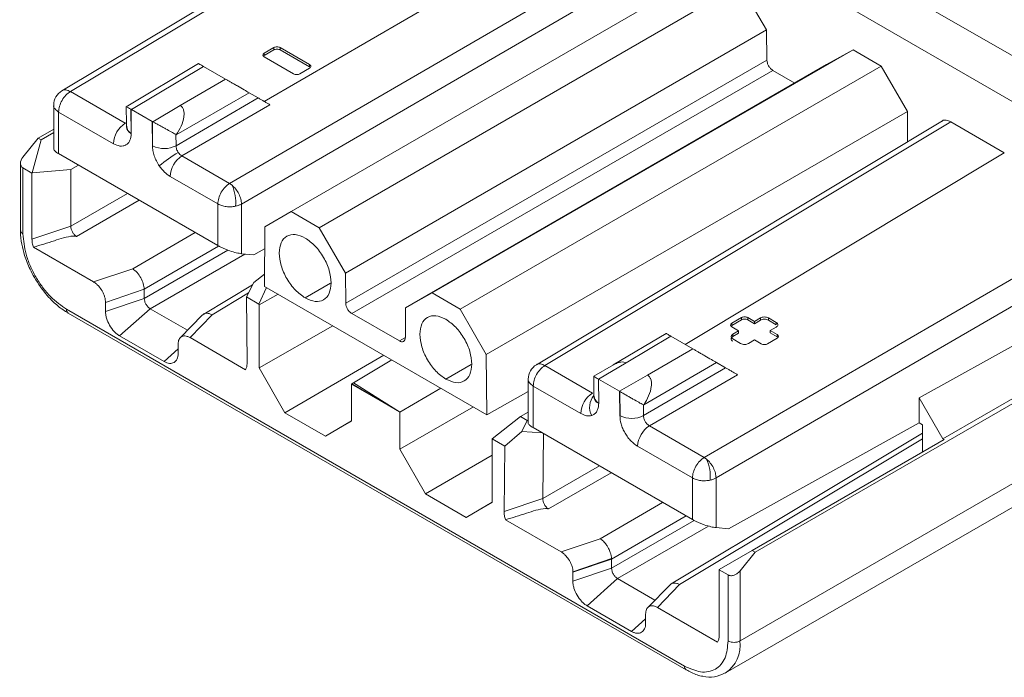
# Model space of a CAD drawing. Units: millimetres. Extents: x 47251 to 63975, y 36548 to 50892.
# Drawn here: x 49719 to 49763, y 45592 to 45622 of the extents above; entities that cross this region are included whole.
import ezdxf

# ---------------------------------------------------------------- set-up
doc = ezdxf.new("R2010")
doc.units = ezdxf.units.MM
doc.layers.add('M-OBJECT-DETAILS', color=7, linetype='Continuous', lineweight=5)

msp = doc.modelspace()

# ---------------------------------------------------------------- linework, layer by layer
at = {"layer": 'M-OBJECT-DETAILS', "linetype": 'Continuous', "lineweight": 15}
for p, q in [((49739.876, 45632.109), (49767.894, 45615.935)), ((49738.981, 45629.922), (49720.567, 45618.861)), ((49739.355, 45629.88), (49720.958, 45618.829)), ((49729.74, 45618.38), (49744.47, 45626.927)), ((49728.177, 45614.661), (49746.898, 45625.525)), ((49747.437, 45624.592), (49728.717, 45613.729)), ((49730.96, 45613.388), (49750.052, 45624.41)), ((49751.322, 45623.677), (49732.23, 45612.655)), ((49752.524, 45621.619), (49751.322, 45623.677)), ((49768.792, 45617.49), (49759.183, 45623.037)), ((49733.432, 45610.597), (49752.524, 45621.619)), ((49752.534, 45620.253), (49752.524, 45621.619)), ((49729.749, 45620.564), (49730.18, 45620.819)), ((49730.18, 45620.715), (49729.749, 45620.46)), ((49729.749, 45620.46), (49729.749, 45620.564)), ((49730.18, 45620.715), (49730.18, 45620.819)), ((49730.467, 45620.82), (49731.796, 45620.053)), ((49730.467, 45620.717), (49730.467, 45620.82)), ((49731.796, 45619.95), (49730.467, 45620.717)), ((49737.356, 45609.696), (49756.448, 45620.717)), ((49756.448, 45620.717), (49755.246, 45620.047)), ((49757.718, 45619.984), (49756.448, 45620.717)), ((49726.769, 45620.099), (49723.492, 45618.14)), ((49723.726, 45618.015), (49726.994, 45619.968)), ((49726.994, 45619.968), (49727.992, 45619.392)), ((49731.078, 45619.629), (49729.749, 45620.396)), ((49731.796, 45620.053), (49731.796, 45619.95)), ((49733.442, 45609.231), (49752.534, 45620.253)), ((49733.445, 45609.23), (49752.537, 45620.251)), ((49755.246, 45620.047), (49736.154, 45609.026)), ((49757.718, 45619.984), (49738.626, 45608.962)), ((49752.537, 45620.251), (49752.534, 45620.253)), ((49758.906, 45617.927), (49757.718, 45619.984)), ((49731.796, 45619.885), (49731.365, 45619.631)), ((49752.806, 45619.787), (49733.714, 45608.766)), ((49753.801, 45619.213), (49752.806, 45619.787)), ((49727.992, 45619.392), (49725.932, 45618.203)), ((49720.958, 45618.829), (49723.442, 45617.395)), ((49729.065, 45618.772), (49725.758, 45616.863)), ((49729.474, 45618.536), (49729.065, 45618.772)), ((49720.202, 45618.213), (49720.202, 45616.215)), ((49725.932, 45618.203), (49724.689, 45617.46)), ((49724.692, 45617.458), (49725.936, 45618.201)), ((49725.747, 45616.374), (49729.474, 45618.536)), ((49725.932, 45618.203), (49725.936, 45618.201)), ((49730.007, 45618.226), (49726.015, 45615.909)), ((49730.007, 45618.226), (49729.972, 45618.249)), ((49720.425, 45616.012), (49720.425, 45617.9)), ((49720.425, 45617.9), (49722.91, 45616.465)), ((49723.49, 45618.137), (49723.496, 45617.372)), ((49723.698, 45618.03), (49723.71, 45618.024)), ((49723.706, 45616.931), (49723.698, 45618.03)), ((49723.71, 45618.024), (49723.718, 45616.924)), ((49723.71, 45618.024), (49723.726, 45618.015)), ((49724.666, 45617.472), (49723.726, 45618.015)), ((49739.814, 45606.905), (49758.906, 45617.927)), ((49758.916, 45616.551), (49758.906, 45617.927)), ((49723.442, 45617.395), (49723.495, 45617.426)), ((49723.496, 45617.377), (49723.495, 45617.24)), ((49724.675, 45616.371), (49724.666, 45617.472)), ((49724.679, 45617.465), (49724.666, 45617.472)), ((49724.689, 45617.46), (49724.679, 45617.465)), ((49724.679, 45617.465), (49724.687, 45616.364)), ((49724.692, 45617.458), (49724.689, 45617.46)), ((49760.497, 45617.5), (49742.084, 45606.44)), ((49760.872, 45617.459), (49742.474, 45606.408)), ((49763.3, 45616.057), (49760.872, 45617.459)), ((49719.497, 45616.715), (49720.202, 45617.122)), ((49720.202, 45616.968), (49719.63, 45616.638)), ((49723.718, 45616.924), (49723.706, 45616.931)), ((49725.744, 45616.893), (49725.747, 45616.374)), ((49718.808, 45615.858), (49719.497, 45616.715)), ((49719.63, 45616.638), (49719.229, 45615.143)), ((49719.63, 45616.638), (49719.497, 45616.715)), ((49720.425, 45616.012), (49727.644, 45611.844)), ((49724.687, 45616.364), (49724.675, 45616.371)), ((49748.826, 45607.362), (49763.3, 45616.057)), ((49718.696, 45615.576), (49718.696, 45612.532)), ((49726.015, 45615.909), (49728.177, 45614.661)), ((49718.808, 45615.368), (49718.808, 45612.377)), ((49719.216, 45615.132), (49718.808, 45615.368)), ((49719.229, 45615.143), (49719.216, 45615.132)), ((49719.216, 45612.137), (49719.216, 45615.132)), ((49719.229, 45615.143), (49720.973, 45615.299)), ((49720.973, 45615.299), (49721.322, 45615.494)), ((49720.973, 45615.299), (49720.973, 45612.723)), ((49725.483, 45614.98), (49727.644, 45613.732)), ((49728.177, 45614.661), (49728.286, 45614.585)), ((49720.973, 45612.723), (49723.541, 45614.213)), ((49724.074, 45613.905), (49721.236, 45612.259)), ((49727.644, 45613.732), (49727.644, 45611.844)), ((49728.717, 45613.729), (49728.717, 45611.478)), ((49729.772, 45612.702), (49730.96, 45613.388)), ((49732.23, 45612.655), (49730.96, 45613.388)), ((49749.694, 45602.24), (49768.415, 45613.104)), ((49720.973, 45612.723), (49719.216, 45612.137)), ((49723.782, 45610.789), (49726.617, 45612.437)), ((49729.751, 45609.997), (49729.772, 45612.702)), ((49732.23, 45612.655), (49733.432, 45610.597)), ((49768.954, 45612.171), (49750.234, 45601.308)), ((49722.01, 45610.195), (49719.282, 45611.77)), ((49724.305, 45609.866), (49727.68, 45611.825)), ((49724.305, 45609.449), (49728.098, 45611.639)), ((49729.274, 45611.418), (49729.764, 45611.691)), ((49724.574, 45608.982), (49728.869, 45611.462)), ((49728.717, 45611.478), (49729.274, 45611.418)), ((49722.01, 45610.195), (49723.782, 45610.789)), ((49733.442, 45609.231), (49733.432, 45610.597)), ((49728.935, 45609.522), (49729.268, 45610.167)), ((49729.268, 45610.167), (49729.756, 45610.551)), ((49759.442, 45604.941), (49768.954, 45610.242)), ((49722.548, 45609.267), (49724.305, 45609.867)), ((49724.305, 45609.866), (49724.305, 45609.449)), ((49729.212, 45610.06), (49727.01, 45608.737)), ((49729.026, 45609.7), (49727.38, 45608.712)), ((49729.846, 45609.942), (49729.5, 45609.195)), ((49729.751, 45609.997), (49739.835, 45604.176)), ((49731.605, 45609.47), (49732.754, 45610.139)), ((49724.305, 45609.449), (49722.548, 45608.863)), ((49722.548, 45608.863), (49722.548, 45609.267)), ((49728.935, 45609.522), (49728.967, 45606.518)), ((49729.5, 45609.195), (49728.935, 45609.522)), ((49730.372, 45609.639), (49729.512, 45609.165)), ((49736.154, 45609.026), (49737.356, 45609.696)), ((49738.626, 45608.962), (49737.356, 45609.696)), ((49748.802, 45592.78), (49720.784, 45608.955)), ((49724.574, 45608.982), (49723.189, 45607.753)), ((49726.269, 45608.003), (49724.574, 45608.982)), ((49729.5, 45609.195), (49729.512, 45609.165)), ((49729.512, 45606.299), (49729.512, 45609.165)), ((49733.442, 45609.231), (49733.445, 45609.23)), ((49736.154, 45609.026), (49736.144, 45607.671)), ((49738.626, 45608.962), (49739.814, 45606.905)), ((49720.857, 45608.784), (49720.863, 45608.78)), ((49720.863, 45608.78), (49748.881, 45592.606)), ((49726.952, 45608.698), (49725.941, 45607.669)), ((49727.38, 45608.712), (49726.382, 45607.671)), ((49733.714, 45608.766), (49735.872, 45607.52)), ((49750.95, 45608.325), (49751.381, 45608.579)), ((49751.381, 45608.476), (49750.95, 45608.221)), ((49751.381, 45608.476), (49751.381, 45608.579)), ((49751.669, 45608.581), (49751.974, 45608.405)), ((49751.669, 45608.477), (49751.669, 45608.581)), ((49751.974, 45608.301), (49751.669, 45608.477)), ((49751.974, 45608.405), (49752.242, 45608.563)), ((49751.974, 45608.301), (49752.243, 45608.46)), ((49751.974, 45608.405), (49751.974, 45608.301)), ((49770.139, 45608.417), (49752.005, 45597.948)), ((49752.243, 45608.46), (49752.242, 45608.563)), ((49752.602, 45608.566), (49752.961, 45608.358)), ((49752.602, 45608.566), (49752.603, 45608.463)), ((49752.603, 45608.463), (49752.962, 45608.255)), ((49760.512, 45603.087), (49769.942, 45608.531)), ((49729.512, 45606.299), (49732.851, 45608.208)), ((49750.95, 45608.221), (49750.95, 45608.325)), ((49751.256, 45607.981), (49750.95, 45608.157)), ((49750.985, 45607.821), (49751.256, 45607.981)), ((49751.256, 45607.877), (49751.256, 45607.981)), ((49752.961, 45608.149), (49752.692, 45607.99)), ((49752.692, 45607.99), (49752.998, 45607.814)), ((49752.692, 45607.886), (49752.692, 45607.99)), ((49752.962, 45608.255), (49752.961, 45608.358)), ((49725.204, 45606.59), (49723.189, 45607.753)), ((49728.9, 45606.218), (49726.382, 45607.671)), ((49735.872, 45607.52), (49736.144, 45607.677)), ((49736.144, 45607.674), (49736.141, 45607.673)), ((49736.141, 45607.673), (49736.144, 45607.671)), ((49747.963, 45607.864), (49745.567, 45606.432)), ((49746.162, 45606.524), (49748.188, 45607.733)), ((49748.188, 45607.733), (49749.186, 45607.157)), ((49750.985, 45607.821), (49750.986, 45607.718)), ((49751.344, 45607.404), (49750.985, 45607.611)), ((49750.986, 45607.718), (49751.256, 45607.877)), ((49751.974, 45607.566), (49751.704, 45607.406)), ((49752.279, 45607.39), (49751.974, 45607.566)), ((49752.998, 45607.646), (49752.567, 45607.392)), ((49752.998, 45607.71), (49752.692, 45607.886)), ((49752.998, 45607.71), (49752.998, 45607.814)), ((49725.204, 45606.59), (49725.845, 45607.158)), ((49725.845, 45607.364), (49725.845, 45607.382)), ((49725.845, 45607.364), (49725.845, 45606.96)), ((49749.186, 45607.157), (49747.126, 45605.968)), ((49730.687, 45604.263), (49735.162, 45606.873)), ((49733.798, 45605.619), (49735.533, 45606.659)), ((49739.814, 45606.905), (49739.835, 45604.176)), ((49730.687, 45604.263), (49729.512, 45606.299)), ((49737.981, 45605.789), (49739.13, 45606.459)), ((49742.474, 45606.408), (49744.636, 45605.16)), ((49745.583, 45606.442), (49744.685, 45605.921)), ((49746.162, 45606.524), (49744.897, 45605.793)), ((49746.941, 45604.139), (49750.667, 45606.302)), ((49750.259, 45606.538), (49746.952, 45604.629)), ((49750.667, 45606.302), (49750.259, 45606.538)), ((49741.718, 45605.792), (49741.718, 45603.794)), ((49744.683, 45605.918), (49744.689, 45605.13)), ((49745.86, 45605.237), (49744.897, 45605.793)), ((49744.897, 45605.791), (49744.911, 45604.689)), ((49747.126, 45605.968), (49745.86, 45605.237)), ((49751.201, 45605.991), (49747.209, 45603.675)), ((49751.201, 45605.991), (49751.166, 45606.014)), ((49733.698, 45605.559), (49733.722, 45605.573)), ((49733.698, 45605.559), (49733.698, 45603.882)), ((49735.879, 45604.3), (49733.698, 45605.559)), ((49733.798, 45605.619), (49733.722, 45605.573)), ((49735.879, 45604.3), (49733.722, 45605.573)), ((49735.879, 45604.3), (49733.798, 45605.619)), ((49737.755, 45605.377), (49735.888, 45604.295)), ((49741.942, 45603.59), (49741.942, 45605.478)), ((49741.942, 45605.478), (49744.103, 45604.23)), ((49745.868, 45604.137), (49745.86, 45605.235)), ((49745.872, 45605.226), (49745.86, 45605.235)), ((49771.385, 45605.506), (49751.317, 45593.921)), ((49739.835, 45604.176), (49741.718, 45605.233)), ((49744.689, 45605.142), (49744.688, 45605.006)), ((49744.688, 45605.006), (49744.69, 45605.003)), ((49745.872, 45605.226), (49745.88, 45604.13)), ((49759.442, 45604.941), (49759.442, 45603.81)), ((49760.512, 45603.087), (49759.442, 45604.941)), ((49735.888, 45602.618), (49739.227, 45604.527)), ((49746.952, 45604.629), (49746.937, 45604.62)), ((49746.941, 45604.139), (49746.937, 45604.62)), ((49732.523, 45603.203), (49730.687, 45604.263)), ((49733.698, 45603.899), (49732.523, 45603.203)), ((49735.888, 45604.295), (49735.888, 45602.618)), ((49740.086, 45603.084), (49741.363, 45604.092)), ((49741.363, 45604.092), (49741.718, 45604.296)), ((49741.662, 45603.919), (49741.363, 45604.092)), ((49741.662, 45603.919), (49741.431, 45603.421)), ((49741.718, 45603.952), (49741.662, 45603.919)), ((49745.88, 45604.13), (49745.868, 45604.137)), ((49750.659, 45592.467), (49770.694, 45604.033)), ((49733.698, 45603.882), (49732.523, 45603.203)), ((49741.942, 45603.59), (49749.161, 45599.423)), ((49747.209, 45603.675), (49749.694, 45602.24)), ((49750.791, 45598.997), (49759.442, 45603.81)), ((49759.589, 45603.725), (49759.442, 45603.81)), ((49759.589, 45602.48), (49759.589, 45603.725)), ((49740.074, 45603.067), (49740.086, 45603.084)), ((49740.074, 45603.067), (49740.074, 45600.201)), ((49740.651, 45602.758), (49740.086, 45603.084)), ((49740.651, 45602.758), (49741.431, 45603.421)), ((49741.431, 45603.421), (49742.36, 45603.349)), ((49742.408, 45603.321), (49742.376, 45600.371)), ((49759.589, 45603.341), (49748.203, 45596.502)), ((49759.589, 45603.082), (49748.573, 45596.478)), ((49751.872, 45598.025), (49760.577, 45603.05)), ((49760.577, 45603.05), (49760.512, 45603.087)), ((49737.063, 45600.583), (49735.888, 45602.618)), ((49740.619, 45599.791), (49740.651, 45602.758)), ((49746.676, 45602.745), (49749.161, 45601.31)), ((49737.063, 45600.583), (49740.074, 45602.339)), ((49749.694, 45602.24), (49749.802, 45602.163)), ((49742.376, 45600.371), (49744.941, 45601.859)), ((49745.477, 45601.549), (49742.639, 45599.904)), ((49749.161, 45601.31), (49749.161, 45599.423)), ((49750.234, 45601.308), (49750.234, 45599.057)), ((49738.899, 45599.523), (49737.063, 45600.583)), ((49742.376, 45600.371), (49740.619, 45599.791)), ((49740.074, 45600.218), (49738.899, 45599.523)), ((49740.074, 45600.201), (49738.899, 45599.523)), ((49744.976, 45598.554), (49747.81, 45600.202)), ((49745.498, 45597.632), (49748.872, 45599.589)), ((49743.204, 45597.961), (49740.686, 45599.414)), ((49745.498, 45597.214), (49749.245, 45599.377)), ((49745.768, 45596.747), (49749.894, 45599.13)), ((49750.234, 45599.057), (49750.791, 45598.997)), ((49743.204, 45597.961), (49744.976, 45598.554)), ((49743.741, 45597.05), (49745.498, 45597.654)), ((49745.498, 45597.632), (49745.498, 45597.654)), ((49750.377, 45597.162), (49751.872, 45598.025)), ((49752.005, 45597.948), (49751.317, 45597.092)), ((49752.005, 45597.948), (49751.872, 45598.025)), ((49743.741, 45597.033), (49745.498, 45597.632)), ((49743.741, 45596.628), (49745.498, 45597.214)), ((49745.498, 45597.632), (49745.498, 45597.214)), ((49743.741, 45597.05), (49743.741, 45597.033)), ((49743.741, 45596.628), (49743.741, 45597.032)), ((49750.377, 45597.162), (49750.37, 45597.148)), ((49750.778, 45596.912), (49750.37, 45597.148)), ((49750.37, 45597.148), (49750.37, 45594.153)), ((49750.778, 45593.921), (49750.778, 45596.912)), ((49751.317, 45597.092), (49751.317, 45593.921)), ((49745.768, 45596.747), (49744.382, 45595.519)), ((49747.463, 45595.769), (49745.768, 45596.747)), ((49748.147, 45596.465), (49747.134, 45595.435)), ((49748.573, 45596.478), (49747.576, 45595.437)), ((49746.397, 45594.355), (49744.382, 45595.519)), ((49750.304, 45593.862), (49747.576, 45595.437)), ((49747.038, 45595.129), (49747.038, 45594.725)), ((49746.397, 45594.355), (49747.038, 45594.923))]:
    msp.add_line(p, q, dxfattribs=at)
for centre, radius, start, end in [((49720.964, 45618.211), 0.762, 121.015, 180), ((49724.082, 45616.411), 1.173, 123.0117, 177.3636), ((49723.874, 45617.272), 0.381, 184.8253, 243.771), ((49725.208, 45617.43), 1.186, 243.9699, 297.0755), ((49728.717, 45611.116), 5.722, 120.0803, 130.6505), ((49726.654, 45614.926), 1.173, 123.0117, 177.3635), ((49726.41, 45613.773), 2.044, 355.9961, 23.3997), ((49718.887, 45612.551), 0.192, 185.6948, 245.6253), ((49720.977, 45608.937), 0.195, 174.6164, 231.63), ((49742.48, 45605.789), 0.762, 121.015, 180), ((49745.275, 45604.176), 1.173, 123.0117, 177.3637), ((49745.296, 45604.523), 0.798, 139.274, 208.6942), ((49745.067, 45605.038), 0.38, 184.7825, 243.732), ((49746.401, 45605.195), 1.186, 243.9449, 297.0774), ((49747.848, 45602.691), 1.173, 123.0117, 177.3636), ((49747.927, 45601.352), 2.044, 355.9961, 23.3997), ((49749.809, 45593.728), 1.52, 303.6344, 7.298), ((49751.047, 45594.441), 0.586, 242.6097, 297.3903), ((49748.983, 45592.757), 0.183, 172.7442, 235.9436)]:
    msp.add_arc(centre, radius, start, end, dxfattribs=at)
msp.add_ellipse((49719.077, 45615.703), major_axis=(0.321, 0.294), ratio=0.697875, start_param=1.788118, end_param=3.358914, dxfattribs=at)
for points in [[(49729.749, 45620.396), (49729.732, 45620.409), (49729.699, 45620.433), (49729.685, 45620.48), (49729.699, 45620.527), (49729.732, 45620.552), (49729.749, 45620.564)], [(49730.18, 45620.819), (49730.201, 45620.828), (49730.243, 45620.848), (49730.324, 45620.857), (49730.404, 45620.849), (49730.446, 45620.83), (49730.467, 45620.82)], [(49730.467, 45620.717), (49730.446, 45620.726), (49730.404, 45620.745), (49730.324, 45620.753), (49730.243, 45620.744), (49730.201, 45620.725), (49730.18, 45620.715)], [(49731.796, 45620.053), (49731.813, 45620.041), (49731.846, 45620.016), (49731.861, 45619.969), (49731.846, 45619.922), (49731.813, 45619.898), (49731.796, 45619.885)], [(49752.537, 45620.251), (49752.541, 45620.208), (49752.55, 45620.122), (49752.612, 45619.984), (49752.701, 45619.862), (49752.771, 45619.812), (49752.806, 45619.787)], [(49731.365, 45619.631), (49731.344, 45619.621), (49731.302, 45619.602), (49731.222, 45619.593), (49731.141, 45619.601), (49731.099, 45619.62), (49731.078, 45619.629)], [(49720.958, 45618.829), (49720.888, 45618.779), (49720.748, 45618.678), (49720.572, 45618.432), (49720.449, 45618.156), (49720.433, 45617.985), (49720.425, 45617.9)], [(49727.644, 45613.732), (49727.652, 45613.817), (49727.668, 45613.988), (49727.791, 45614.264), (49727.967, 45614.51), (49728.107, 45614.611), (49728.177, 45614.661)], [(49728.286, 45614.585), (49728.344, 45614.529), (49728.461, 45614.418), (49728.601, 45614.193), (49728.697, 45613.951), (49728.711, 45613.803), (49728.717, 45613.729)], [(49728.449, 45613.63), (49728.379, 45613.619), (49728.239, 45613.596), (49728.019, 45613.608), (49727.811, 45613.65), (49727.7, 45613.705), (49727.644, 45613.732)], [(49728.717, 45613.729), (49728.677, 45613.709), (49728.597, 45613.667), (49728.498, 45613.643), (49728.449, 45613.63)], [(49730.429, 45611.506), (49730.447, 45611.674), (49730.482, 45612.009), (49730.754, 45612.301), (49731.143, 45612.391), (49731.451, 45612.254), (49731.605, 45612.185)], [(49731.605, 45612.185), (49731.759, 45612.076), (49732.067, 45611.857), (49732.456, 45611.319), (49732.728, 45610.713), (49732.763, 45610.337), (49732.781, 45610.149)], [(49731.605, 45609.47), (49731.451, 45609.579), (49731.143, 45609.798), (49730.754, 45610.336), (49730.482, 45610.942), (49730.447, 45611.318), (49730.429, 45611.506)], [(49723.782, 45610.789), (49723.851, 45610.737), (49723.987, 45610.634), (49724.159, 45610.39), (49724.28, 45610.118), (49724.296, 45609.95), (49724.305, 45609.866)], [(49732.781, 45610.149), (49732.763, 45609.981), (49732.728, 45609.646), (49732.456, 45609.354), (49732.067, 45609.265), (49731.759, 45609.402), (49731.605, 45609.47)], [(49724.574, 45608.982), (49724.539, 45609.007), (49724.469, 45609.058), (49724.38, 45609.181), (49724.318, 45609.32), (49724.309, 45609.406), (49724.305, 45609.449)], [(49733.714, 45608.766), (49733.679, 45608.791), (49733.609, 45608.84), (49733.52, 45608.963), (49733.458, 45609.101), (49733.449, 45609.187), (49733.445, 45609.23)], [(49736.805, 45607.826), (49736.823, 45607.993), (49736.858, 45608.329), (49737.13, 45608.621), (49737.519, 45608.71), (49737.827, 45608.573), (49737.981, 45608.505)], [(49737.981, 45608.505), (49738.135, 45608.395), (49738.443, 45608.177), (49738.832, 45607.638), (49739.104, 45607.033), (49739.139, 45606.656), (49739.157, 45606.468)], [(49751.381, 45608.579), (49751.402, 45608.589), (49751.444, 45608.609), (49751.525, 45608.617), (49751.606, 45608.61), (49751.648, 45608.591), (49751.669, 45608.581)], [(49751.669, 45608.477), (49751.648, 45608.487), (49751.606, 45608.506), (49751.525, 45608.514), (49751.444, 45608.505), (49751.402, 45608.485), (49751.381, 45608.476)], [(49752.242, 45608.563), (49752.269, 45608.576), (49752.321, 45608.6), (49752.422, 45608.611), (49752.523, 45608.602), (49752.575, 45608.578), (49752.602, 45608.566)], [(49752.603, 45608.463), (49752.576, 45608.475), (49752.524, 45608.499), (49752.423, 45608.508), (49752.322, 45608.497), (49752.27, 45608.473), (49752.243, 45608.46)], [(49750.95, 45608.157), (49750.934, 45608.169), (49750.9, 45608.194), (49750.886, 45608.241), (49750.9, 45608.288), (49750.934, 45608.313), (49750.95, 45608.325)], [(49752.961, 45608.358), (49752.982, 45608.343), (49753.023, 45608.313), (49753.041, 45608.254), (49753.023, 45608.195), (49752.982, 45608.164), (49752.961, 45608.149)], [(49736.141, 45607.673), (49736.137, 45607.635), (49736.128, 45607.559), (49736.066, 45607.493), (49735.977, 45607.473), (49735.907, 45607.504), (49735.872, 45607.52)], [(49737.981, 45605.789), (49737.827, 45605.899), (49737.519, 45606.117), (49737.13, 45606.656), (49736.858, 45607.261), (49736.823, 45607.638), (49736.805, 45607.826)], [(49750.985, 45607.611), (49750.964, 45607.627), (49750.923, 45607.657), (49750.905, 45607.716), (49750.923, 45607.775), (49750.964, 45607.806), (49750.985, 45607.821)], [(49750.986, 45607.718), (49750.965, 45607.703), (49750.924, 45607.672), (49750.906, 45607.613), (49750.924, 45607.554), (49750.965, 45607.523), (49750.986, 45607.508)], [(49752.998, 45607.814), (49753.014, 45607.802), (49753.048, 45607.777), (49753.062, 45607.73), (49753.048, 45607.683), (49753.014, 45607.658), (49752.998, 45607.646)], [(49751.704, 45607.406), (49751.677, 45607.394), (49751.625, 45607.369), (49751.524, 45607.358), (49751.423, 45607.368), (49751.371, 45607.392), (49751.344, 45607.404)], [(49752.567, 45607.392), (49752.546, 45607.382), (49752.504, 45607.362), (49752.423, 45607.354), (49752.342, 45607.361), (49752.3, 45607.38), (49752.279, 45607.39)], [(49739.157, 45606.468), (49739.139, 45606.301), (49739.104, 45605.965), (49738.832, 45605.673), (49738.443, 45605.584), (49738.135, 45605.721), (49737.981, 45605.789)], [(49742.474, 45606.408), (49742.404, 45606.357), (49742.264, 45606.256), (49742.088, 45606.01), (49741.965, 45605.735), (49741.949, 45605.564), (49741.942, 45605.478)], [(49749.161, 45601.31), (49749.169, 45601.396), (49749.185, 45601.567), (49749.308, 45601.843), (49749.484, 45602.088), (49749.624, 45602.19), (49749.694, 45602.24)], [(49749.802, 45602.163), (49749.861, 45602.108), (49749.978, 45601.997), (49750.117, 45601.771), (49750.214, 45601.53), (49750.227, 45601.382), (49750.234, 45601.308)], [(49749.965, 45601.209), (49749.895, 45601.198), (49749.755, 45601.175), (49749.536, 45601.187), (49749.328, 45601.229), (49749.217, 45601.283), (49749.161, 45601.31)], [(49750.234, 45601.308), (49750.194, 45601.287), (49750.113, 45601.246), (49750.015, 45601.221), (49749.965, 45601.209)]]:
    msp.add_open_spline(points, degree=3, dxfattribs=at)
for points, knots in [([(49726.994, 45619.968), (49726.963, 45619.986), (49726.898, 45620.024), (49726.826, 45620.065), (49726.784, 45620.09), (49726.76, 45620.104), (49726.77, 45620.098), (49726.77, 45620.097)], [0, 0, 0, 0, 0.21723, 0.444474, 0.697386, 0.980864, 1, 1, 1, 1]), ([(49729.065, 45618.772), (49728.991, 45618.815), (49728.843, 45618.901), (49728.589, 45619.047), (49728.377, 45619.17), (49728.232, 45619.254), (49728.101, 45619.33), (49728.028, 45619.371), (49727.992, 45619.392)], [0, 0, 0, 0, 0.274946, 0.551992, 0.681425, 0.796987, 0.900759, 1, 1, 1, 1]), ([(49720.572, 45618.862), (49720.573, 45618.863), (49720.612, 45618.91), (49720.749, 45618.916), (49720.888, 45618.858), (49720.958, 45618.829)], [0, 0, 0, 0, 0.013872, 0.506936, 1, 1, 1, 1]), ([(49720.425, 45617.9), (49720.365, 45617.944), (49720.246, 45618.034), (49720.183, 45618.153), (49720.202, 45618.21), (49720.202, 45618.21)], [0, 0, 0, 0, 0.497244, 0.994488, 1, 1, 1, 1]), ([(49725.936, 45618.201), (49725.966, 45618.177), (49726.03, 45618.128), (49726.089, 45618.009), (49726.117, 45617.858), (49726.104, 45617.604), (49725.999, 45617.255), (49725.839, 45616.995), (49725.758, 45616.863)], [0, 0, 0, 0, 0.089228, 0.184656, 0.294832, 0.422814, 0.708528, 1, 1, 1, 1]), ([(49729.474, 45618.536), (49729.51, 45618.516), (49729.578, 45618.477), (49729.71, 45618.4), (49729.826, 45618.333), (49729.914, 45618.283), (49729.953, 45618.26), (49729.972, 45618.249)], [0, 0, 0, 0, 0.287027, 0.547816, 0.784941, 0.892935, 1, 1, 1, 1]), ([(49723.494, 45618.137), (49723.494, 45618.138), (49723.493, 45618.139), (49723.524, 45618.123), (49723.588, 45618.09), (49723.662, 45618.05), (49723.698, 45618.03)], [0, 0, 0, 0, 0.169545, 0.436257, 0.727386, 1, 1, 1, 1]), ([(49723.706, 45616.931), (49723.675, 45616.954), (49723.612, 45617.001), (49723.546, 45617.105), (49723.503, 45617.23), (49723.499, 45617.325), (49723.496, 45617.373)], [0, 0, 0, 0, 0.231868, 0.475214, 0.734117, 1, 1, 1, 1]), ([(49725.744, 45616.893), (49725.74, 45616.894), (49725.671, 45616.908), (49725.539, 45617.004), (49725.323, 45617.115), (49725.13, 45617.221), (49724.977, 45617.305), (49724.826, 45617.386), (49724.736, 45617.434), (49724.692, 45617.458)], [0, 0, 0, 0, 0.0134469, 0.250375, 0.500499, 0.6331268, 0.7511762, 0.8794323, 1, 1, 1, 1]), ([(49760.872, 45617.459), (49760.804, 45617.487), (49760.668, 45617.546), (49760.532, 45617.541), (49760.491, 45617.494), (49760.489, 45617.491)], [0, 0, 0, 0, 0.480757, 0.970214, 1, 1, 1, 1]), ([(49723.718, 45616.924), (49723.706, 45616.814), (49723.688, 45616.644), (49723.587, 45616.487), (49723.483, 45616.4), (49723.355, 45616.355), (49723.167, 45616.348), (49723.011, 45616.419), (49722.91, 45616.465)], [0, 0, 0, 0, 0.2395698, 0.3695069, 0.5000043, 0.6299163, 0.7604358, 1, 1, 1, 1]), ([(49725.758, 45616.863), (49725.76, 45616.866), (49725.763, 45616.87), (49725.765, 45616.877), (49725.766, 45616.883), (49725.765, 45616.887), (49725.762, 45616.89), (49725.755, 45616.893), (49725.749, 45616.893), (49725.744, 45616.893)], [0, 0, 0, 0, 0.129093, 0.234214, 0.32505, 0.415975, 0.521328, 0.650736, 1, 1, 1, 1]), ([(49720.202, 45616.215), (49720.202, 45616.215), (49720.192, 45616.207), (49720.216, 45616.173), (49720.257, 45616.125), (49720.328, 45616.07), (49720.393, 45616.031), (49720.425, 45616.012)], [0, 0, 0, 0, 0.005895, 0.273427, 0.52674, 0.76807, 1, 1, 1, 1]), ([(49724.99, 45615.458), (49724.944, 45615.531), (49724.852, 45615.677), (49724.754, 45615.915), (49724.688, 45616.152), (49724.679, 45616.298), (49724.675, 45616.371)], [0, 0, 0, 0, 0.250237, 0.499978, 0.749215, 1, 1, 1, 1]), ([(49725.85, 45616.068), (49725.835, 45616.091), (49725.806, 45616.138), (49725.773, 45616.216), (49725.751, 45616.297), (49725.749, 45616.348), (49725.747, 45616.374)], [0, 0, 0, 0, 0.236025, 0.481358, 0.736012, 1, 1, 1, 1]), ([(49726.015, 45615.909), (49725.985, 45615.93), (49725.924, 45615.969), (49725.874, 45616.035), (49725.85, 45616.068)], [0, 0, 0, 0, 0.509305, 1, 1, 1, 1]), ([(49725.483, 45614.98), (49725.394, 45615.04), (49725.215, 45615.16), (49725.065, 45615.358), (49724.99, 45615.458)], [0, 0, 0, 0, 0.500053, 1, 1, 1, 1]), ([(49718.704, 45612.529), (49718.701, 45612.505), (49718.682, 45612.314), (49718.745, 45611.927), (49718.879, 45611.362), (49719.08, 45610.846), (49719.258, 45610.52), (49719.326, 45610.395)], [0, 0, 0, 0, 0.036679, 0.297243, 0.532081, 0.819628, 1, 1, 1, 1]), ([(49721.236, 45612.259), (49721.201, 45612.285), (49721.133, 45612.337), (49721.046, 45612.459), (49720.986, 45612.596), (49720.977, 45612.681), (49720.973, 45612.723)], [0, 0, 0, 0, 0.25, 0.5, 0.75, 1, 1, 1, 1]), ([(49720.784, 45608.955), (49720.535, 45609.129), (49720.152, 45609.398), (49719.691, 45609.948), (49719.377, 45610.424), (49719.122, 45610.934), (49718.876, 45611.608), (49718.835, 45612.075), (49718.808, 45612.377)], [0, 0, 0, 0, 0.239443, 0.369783, 0.5, 0.63034, 0.760557, 1, 1, 1, 1]), ([(49719.216, 45612.137), (49719.218, 45612.08), (49719.222, 45611.963), (49719.262, 45611.835), (49719.282, 45611.77)], [0, 0, 0, 0, 0.4934962, 1, 1, 1, 1]), ([(49721.236, 45612.259), (49721.225, 45612.264), (49721.204, 45612.272), (49721.157, 45612.278), (49720.808, 45612.263), (49720.188, 45612.047), (49719.597, 45611.866), (49719.282, 45611.77)], [0, 0, 0, 0, 0.017494, 0.035235, 0.066611, 0.501284, 1, 1, 1, 1]), ([(49727.644, 45611.844), (49727.68, 45611.824), (49727.752, 45611.784), (49727.884, 45611.722), (49728.029, 45611.663), (49728.236, 45611.588), (49728.49, 45611.512), (49728.643, 45611.489), (49728.717, 45611.478)], [0, 0, 0, 0, 0.111327, 0.227179, 0.348794, 0.477248, 0.74412, 1, 1, 1, 1]), ([(49719.326, 45610.395), (49719.51, 45610.112), (49719.766, 45609.717), (49720.222, 45609.249), (49720.543, 45608.968), (49720.783, 45608.838), (49720.864, 45608.794)], [0, 0, 0, 0, 0.4227, 0.590619, 0.862999, 1, 1, 1, 1]), ([(49722.01, 45610.195), (49722.053, 45610.167), (49722.133, 45610.114), (49722.266, 45609.982), (49722.38, 45609.829), (49722.464, 45609.662), (49722.514, 45609.523), (49722.544, 45609.389), (49722.547, 45609.308), (49722.548, 45609.267)], [0, 0, 0, 0, 0.15212, 0.286034, 0.498587, 0.627688, 0.754106, 0.878115, 1, 1, 1, 1]), ([(49722.548, 45608.863), (49722.549, 45608.814), (49722.553, 45608.715), (49722.605, 45608.499), (49722.725, 45608.226), (49722.902, 45607.985), (49723.063, 45607.832), (49723.147, 45607.779), (49723.189, 45607.753)], [0, 0, 0, 0, 0.1246019, 0.2512189, 0.5000041, 0.7487893, 0.8755732, 1, 1, 1, 1]), ([(49727.38, 45608.712), (49727.338, 45608.731), (49727.259, 45608.767), (49727.132, 45608.782), (49727.022, 45608.769), (49726.977, 45608.709), (49726.962, 45608.689)], [0, 0, 0, 0, 0.250266, 0.471324, 0.824748, 1, 1, 1, 1]), ([(49725.845, 45607.382), (49725.846, 45607.419), (49725.85, 45607.495), (49725.882, 45607.591), (49725.933, 45607.669), (49726.019, 45607.734), (49726.13, 45607.754), (49726.261, 45607.732), (49726.34, 45607.692), (49726.382, 45607.671)], [0, 0, 0, 0, 0.121387, 0.245478, 0.372555, 0.502879, 0.714774, 0.8483, 1, 1, 1, 1]), ([(49748.188, 45607.733), (49748.156, 45607.752), (49748.091, 45607.789), (49748.02, 45607.83), (49747.977, 45607.855), (49747.953, 45607.869), (49747.963, 45607.863), (49747.964, 45607.863)], [0, 0, 0, 0, 0.21723, 0.444474, 0.697386, 0.980864, 1, 1, 1, 1]), ([(49750.259, 45606.538), (49750.185, 45606.581), (49750.036, 45606.666), (49749.783, 45606.813), (49749.571, 45606.935), (49749.425, 45607.019), (49749.294, 45607.095), (49749.221, 45607.137), (49749.186, 45607.157)], [0, 0, 0, 0, 0.274946, 0.551992, 0.681425, 0.796987, 0.900759, 1, 1, 1, 1]), ([(49725.204, 45606.59), (49725.246, 45606.568), (49725.33, 45606.523), (49725.491, 45606.491), (49725.667, 45606.527), (49725.787, 45606.662), (49725.84, 45606.817), (49725.843, 45606.913), (49725.845, 45606.96)], [0, 0, 0, 0, 0.124602, 0.251219, 0.500004, 0.748789, 0.875573, 1, 1, 1, 1]), ([(49728.901, 45606.218), (49728.921, 45606.261), (49728.962, 45606.345), (49728.965, 45606.461), (49728.967, 45606.518)], [0, 0, 0, 0, 0.5064532, 1, 1, 1, 1]), ([(49742.088, 45606.441), (49742.09, 45606.442), (49742.129, 45606.488), (49742.266, 45606.495), (49742.405, 45606.437), (49742.474, 45606.408)], [0, 0, 0, 0, 0.013872, 0.506936, 1, 1, 1, 1]), ([(49745.583, 45606.441), (49745.639, 45606.471), (49745.747, 45606.528), (49745.906, 45606.569), (49746.049, 45606.572), (49746.125, 45606.54), (49746.162, 45606.524)], [0, 0, 0, 0, 0.29379, 0.556389, 0.784605, 1, 1, 1, 1]), ([(49750.667, 45606.302), (49750.701, 45606.282), (49750.769, 45606.243), (49750.902, 45606.166), (49751.022, 45606.097), (49751.11, 45606.046), (49751.147, 45606.025), (49751.166, 45606.014)], [0, 0, 0, 0, 0.273074, 0.547751, 0.79309, 0.898789, 1, 1, 1, 1]), ([(49741.942, 45605.478), (49741.882, 45605.523), (49741.763, 45605.613), (49741.7, 45605.732), (49741.719, 45605.789), (49741.719, 45605.789)], [0, 0, 0, 0, 0.4972442, 0.9944884, 1, 1, 1, 1]), ([(49744.897, 45605.791), (49744.86, 45605.812), (49744.787, 45605.854), (49744.721, 45605.894), (49744.687, 45605.916), (49744.686, 45605.917), (49744.686, 45605.918)], [0, 0, 0, 0, 0.26815, 0.544149, 0.793401, 1, 1, 1, 1]), ([(49747.126, 45605.968), (49747.157, 45605.945), (49747.221, 45605.897), (49747.281, 45605.778), (49747.31, 45605.627), (49747.298, 45605.372), (49747.193, 45605.021), (49747.033, 45604.761), (49746.952, 45604.629)], [0, 0, 0, 0, 0.089224, 0.184494, 0.294571, 0.42248, 0.708343, 1, 1, 1, 1]), ([(49744.899, 45604.696), (49744.868, 45604.719), (49744.805, 45604.767), (49744.74, 45604.871), (49744.697, 45604.993), (49744.693, 45605.086), (49744.69, 45605.131)], [0, 0, 0, 0, 0.234914, 0.481475, 0.743811, 1, 1, 1, 1]), ([(49746.937, 45604.62), (49746.871, 45604.658), (49746.738, 45604.733), (49746.512, 45604.86), (49746.316, 45604.972), (49746.16, 45605.061), (49746.007, 45605.149), (49745.916, 45605.201), (49745.872, 45605.226)], [0, 0, 0, 0, 0.250499, 0.500401, 0.633146, 0.750827, 0.879649, 1, 1, 1, 1]), ([(49744.911, 45604.689), (49744.907, 45604.621), (49744.898, 45604.485), (49744.832, 45604.324), (49744.734, 45604.199), (49744.642, 45604.159), (49744.596, 45604.139)], [0, 0, 0, 0, 0.250249, 0.499995, 0.749228, 1, 1, 1, 1]), ([(49744.596, 45604.139), (49744.521, 45604.127), (49744.37, 45604.102), (49744.192, 45604.188), (49744.103, 45604.23)], [0, 0, 0, 0, 0.500043, 1, 1, 1, 1]), ([(49746.676, 45602.745), (49746.575, 45602.816), (49746.419, 45602.925), (49746.231, 45603.148), (49746.103, 45603.341), (49745.999, 45603.549), (49745.898, 45603.823), (49745.88, 45604.013), (49745.868, 45604.137)], [0, 0, 0, 0, 0.239564, 0.369499, 0.499996, 0.629909, 0.76043, 1, 1, 1, 1]), ([(49747.209, 45603.675), (49747.174, 45603.698), (49747.104, 45603.747), (49747.015, 45603.867), (49746.965, 45603.982), (49746.943, 45604.074), (49746.942, 45604.118), (49746.941, 45604.139)], [0, 0, 0, 0, 0.2433516, 0.490884, 0.7426527, 0.8707791, 1, 1, 1, 1]), ([(49741.719, 45603.794), (49741.719, 45603.794), (49741.709, 45603.785), (49741.733, 45603.752), (49741.774, 45603.704), (49741.845, 45603.649), (49741.91, 45603.61), (49741.942, 45603.59)], [0, 0, 0, 0, 0.0058948, 0.2733807, 0.5266785, 0.7680242, 1, 1, 1, 1]), ([(49742.376, 45600.371), (49742.377, 45600.349), (49742.378, 45600.306), (49742.399, 45600.213), (49742.448, 45600.098), (49742.536, 45599.977), (49742.605, 45599.928), (49742.639, 45599.904)], [0, 0, 0, 0, 0.1318312, 0.2618243, 0.5150676, 0.761115, 1, 1, 1, 1]), ([(49742.639, 45599.904), (49742.628, 45599.908), (49742.607, 45599.916), (49742.56, 45599.923), (49742.211, 45599.907), (49741.591, 45599.691), (49741.001, 45599.511), (49740.685, 45599.414)], [0, 0, 0, 0, 0.017533, 0.0353, 0.066676, 0.501342, 1, 1, 1, 1]), ([(49740.685, 45599.415), (49740.665, 45599.481), (49740.624, 45599.612), (49740.621, 45599.732), (49740.619, 45599.791)], [0, 0, 0, 0, 0.506624, 1, 1, 1, 1]), ([(49749.161, 45599.423), (49749.197, 45599.403), (49749.269, 45599.363), (49749.4, 45599.301), (49749.545, 45599.241), (49749.752, 45599.166), (49750.007, 45599.091), (49750.159, 45599.068), (49750.234, 45599.057)], [0, 0, 0, 0, 0.1113466, 0.2272048, 0.3488139, 0.4772469, 0.74412, 1, 1, 1, 1]), ([(49744.976, 45598.554), (49745.002, 45598.536), (49745.075, 45598.486), (49745.185, 45598.376), (49745.288, 45598.239), (49745.372, 45598.093), (49745.435, 45597.95), (49745.482, 45597.795), (49745.492, 45597.704), (49745.498, 45597.654)], [0, 0, 0, 0, 0.098604, 0.27841, 0.433054, 0.551968, 0.718451, 0.844909, 1, 1, 1, 1]), ([(49743.204, 45597.961), (49743.246, 45597.933), (49743.325, 45597.881), (49743.456, 45597.752), (49743.568, 45597.601), (49743.653, 45597.438), (49743.703, 45597.302), (49743.735, 45597.17), (49743.739, 45597.09), (49743.741, 45597.05)], [0, 0, 0, 0, 0.15201, 0.286215, 0.500556, 0.629458, 0.755489, 0.878911, 1, 1, 1, 1]), ([(49745.768, 45596.747), (49745.732, 45596.772), (49745.661, 45596.822), (49745.571, 45596.945), (49745.509, 45597.084), (49745.502, 45597.171), (49745.498, 45597.214)], [0, 0, 0, 0, 0.249997, 0.499977, 0.749969, 1, 1, 1, 1]), ([(49751.317, 45597.092), (49751.293, 45597.065), (49751.25, 45597.017), (49751.159, 45596.95), (49751.065, 45596.902), (49750.971, 45596.879), (49750.898, 45596.876), (49750.832, 45596.886), (49750.796, 45596.903), (49750.778, 45596.912)], [0, 0, 0, 0, 0.1651046, 0.3072934, 0.5226189, 0.6510088, 0.772646, 0.8885748, 1, 1, 1, 1]), ([(49744.382, 45595.519), (49744.34, 45595.545), (49744.256, 45595.597), (49744.095, 45595.75), (49743.919, 45595.991), (49743.799, 45596.264), (49743.746, 45596.48), (49743.743, 45596.579), (49743.741, 45596.628)], [0, 0, 0, 0, 0.124514, 0.251202, 0.499992, 0.748781, 0.875135, 1, 1, 1, 1]), ([(49748.573, 45596.477), (49748.53, 45596.497), (49748.451, 45596.533), (49748.322, 45596.549), (49748.218, 45596.528), (49748.166, 45596.479), (49748.148, 45596.463)], [0, 0, 0, 0, 0.2551139, 0.4780749, 0.8264725, 1, 1, 1, 1]), ([(49747.038, 45595.129), (49747.039, 45595.168), (49747.041, 45595.247), (49747.071, 45595.346), (49747.121, 45595.428), (49747.206, 45595.497), (49747.318, 45595.52), (49747.452, 45595.498), (49747.533, 45595.458), (49747.576, 45595.437)], [0, 0, 0, 0, 0.12182, 0.245806, 0.372246, 0.501411, 0.713917, 0.847844, 1, 1, 1, 1]), ([(49747.038, 45594.725), (49747.036, 45594.678), (49747.033, 45594.583), (49746.981, 45594.427), (49746.861, 45594.293), (49746.684, 45594.256), (49746.523, 45594.288), (49746.439, 45594.333), (49746.397, 45594.355)], [0, 0, 0, 0, 0.1245141, 0.2512022, 0.4999918, 0.7487814, 0.8751347, 1, 1, 1, 1]), ([(49750.37, 45594.153), (49750.368, 45594.098), (49750.363, 45593.986), (49750.324, 45593.904), (49750.304, 45593.862)], [0, 0, 0, 0, 0.493273, 1, 1, 1, 1]), ([(49748.802, 45592.78), (49749.051, 45592.667), (49749.434, 45592.493), (49749.895, 45592.512), (49750.209, 45592.625), (49750.464, 45592.841), (49750.71, 45593.23), (49750.751, 45593.65), (49750.778, 45593.921)], [0, 0, 0, 0, 0.239443, 0.36966, 0.5, 0.630217, 0.760557, 1, 1, 1, 1]), ([(49748.887, 45592.617), (49748.964, 45592.57), (49749.209, 45592.419), (49749.639, 45592.297), (49750.172, 45592.258), (49750.487, 45592.396), (49750.646, 45592.467)], [0, 0, 0, 0, 0.129525, 0.408803, 0.700165, 1, 1, 1, 1])]:
    msp.add_open_spline(points, degree=3, knots=knots, dxfattribs=at)

doc.saveas('drawing.dxf')
